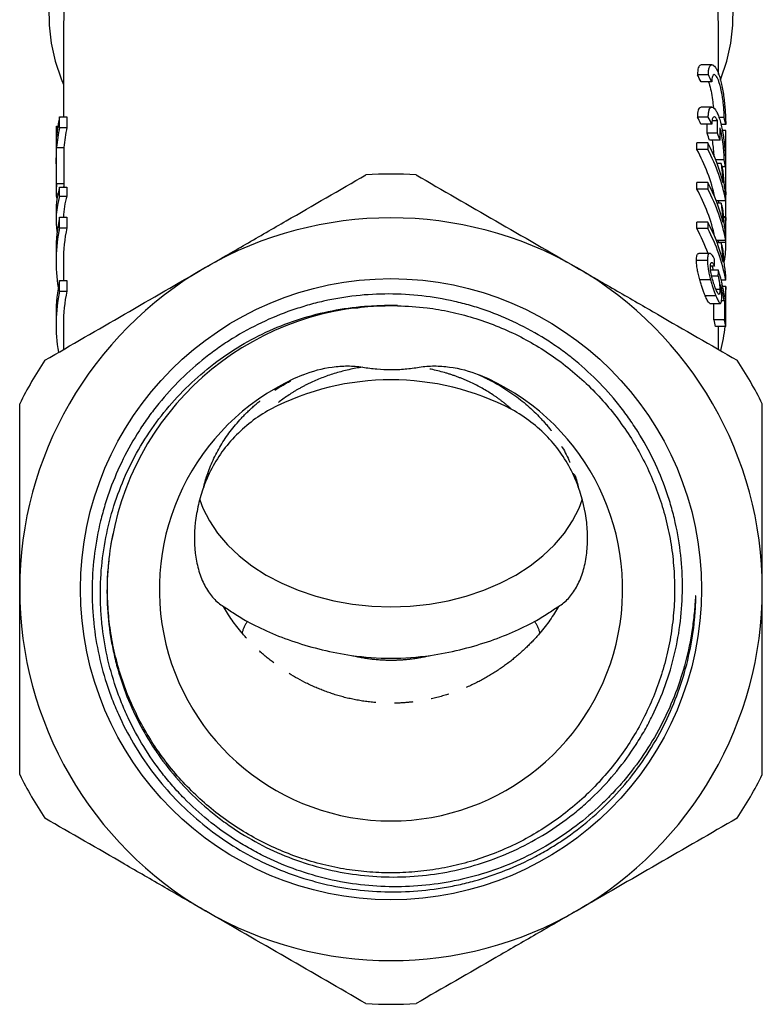
# Model space of a CAD drawing. Extents: x 15 to 411, y 16 to 242.
# Drawn here: x 224 to 275, y 139 to 207 of the extents above; entities that cross this region are included whole.
import ezdxf

# ---------------------------------------------------------------- set-up
doc = ezdxf.new("R2010")
doc.units = 0
doc.linetypes.add('PHANTOM', pattern=[12.7, 6.35, -1.27, 1.27, -1.27, 1.27, -1.27])
doc.layers.get('0').update_dxf_attribs({"linetype": 'CONTINUOUS'})

msp = doc.modelspace()

# ---------------------------------------------------------------- linework, layer by layer
at = {"color": 7, "linetype": 'CONTINUOUS'}
for p, q in [((227.125, 206.394), (227.125, 200.08)), ((272.125, 202.992), (272.125, 206.394)), ((271.669, 203.656), (270.926, 203.656)), ((271.42, 202.959), (270.674, 202.959)), ((271.656, 202.477), (270.918, 202.477)), ((271.664, 200.753), (270.921, 200.753)), ((226.862, 199.355), (226.862, 200.08)), ((226.862, 200.08), (227.362, 200.08)), ((227.362, 200.08), (227.362, 199.355)), ((271.415, 200.056), (270.668, 200.056)), ((271.652, 199.573), (270.913, 199.573)), ((272.056, 199.795), (271.672, 199.795)), ((272.507, 200.036), (272.143, 200.036)), ((272.61, 199.553), (272.282, 199.553)), ((226.663, 198.702), (226.663, 199.428)), ((226.663, 199.428), (226.747, 199.428)), ((226.862, 199.355), (227.362, 199.355)), ((272.055, 198.949), (271.33, 198.949)), ((272.616, 199.14), (272.38, 199.14)), ((272.625, 195.123), (272.625, 199.033)), ((226.627, 198.702), (226.627, 197.977)), ((270.63, 197.841), (270.63, 198.294)), ((271.378, 198.294), (270.63, 198.294)), ((271.378, 198.294), (271.378, 197.841)), ((272.224, 198.467), (271.505, 198.467)), ((226.627, 197.977), (226.625, 197.777)), ((226.625, 197.777), (226.625, 197.052)), ((226.663, 195.511), (226.663, 197.977)), ((226.663, 197.977), (227.163, 197.977)), ((227.163, 197.977), (227.163, 195.511)), ((271.378, 197.841), (270.63, 197.841)), ((226.627, 197.252), (226.627, 195.681)), ((272.504, 197.133), (271.919, 197.133)), ((272.301, 196.876), (272.02, 196.876)), ((272.608, 196.65), (272.367, 196.65)), ((226.625, 195.635), (226.625, 194.74)), ((226.663, 195.511), (227.163, 195.511)), ((270.63, 195.121), (270.63, 195.574)), ((271.378, 195.574), (270.63, 195.574)), ((271.378, 195.574), (271.378, 195.121)), ((226.627, 194.786), (226.749, 194.786)), ((226.862, 194.641), (226.862, 195.24)), ((226.862, 195.24), (227.362, 195.24)), ((227.362, 195.24), (227.362, 194.641)), ((271.378, 195.121), (270.63, 195.121)), ((272.625, 193.337), (272.625, 194.722)), ((226.862, 194.641), (227.362, 194.641)), ((272.622, 194.305), (271.962, 194.305)), ((272.301, 194.156), (272.02, 194.156)), ((272.622, 194.305), (272.622, 194.597)), ((226.625, 193.587), (226.625, 192.987)), ((226.862, 192.465), (226.862, 193.191)), ((226.862, 193.191), (227.362, 193.191)), ((227.362, 193.191), (227.362, 192.465)), ((270.63, 192.401), (270.63, 192.855)), ((271.378, 192.855), (270.63, 192.855)), ((271.378, 192.855), (271.378, 192.401)), ((272.618, 193.158), (272.476, 193.158)), ((272.624, 193.134), (272.625, 193.219)), ((272.625, 191.569), (272.625, 192.955)), ((226.862, 192.465), (227.362, 192.465)), ((271.378, 192.401), (270.63, 192.401)), ((272.622, 191.585), (271.962, 191.585)), ((272.301, 191.437), (272.02, 191.437)), ((272.125, 191.437), (272.125, 191.563)), ((272.622, 191.585), (272.622, 191.877)), ((226.625, 190.887), (226.625, 190.162)), ((271.51, 190.705), (270.768, 190.705)), ((227.125, 190.162), (227.125, 188.839)), ((271.354, 190.215), (270.605, 190.215)), ((271.85, 189.818), (271.568, 189.818)), ((272.116, 189.546), (271.58, 189.546)), ((226.862, 188.114), (226.862, 188.839)), ((226.862, 188.839), (227.362, 188.839)), ((227.362, 188.839), (227.362, 188.114)), ((271.572, 188.888), (270.831, 188.888)), ((272.099, 189.138), (271.653, 189.138)), ((272.622, 188.866), (272.304, 188.866)), ((272.622, 188.866), (272.622, 189.158)), ((226.862, 188.114), (227.362, 188.114)), ((272.21, 188.216), (271.952, 188.216)), ((272.618, 188.423), (272.41, 188.423)), ((272.625, 186.834), (272.625, 188.22)), ((271.939, 187.789), (271.211, 187.789)), ((271.526, 187.265), (272.245, 187.265)), ((271.807, 186.146), (271.807, 187.265)), ((272.517, 187.453), (272.321, 187.453)), ((272.517, 187.453), (272.517, 186.146)), ((272.613, 185.693), (272.613, 187.37)), ((249.692, 187.118), (250.467, 187.085)), ((226.625, 186.536), (226.625, 185.81)), ((272.517, 186.146), (271.807, 186.146)), ((227.125, 185.81), (227.125, 184.099)), ((272.613, 185.693), (271.906, 185.693)), ((272.125, 184.099), (272.125, 185.693)), ((230.415, 170.765), (230.542, 171.458))]:
    msp.add_line(p, q, dxfattribs=at)
at = {"color": 8, "linetype": 'PHANTOM'}
for p, q in [((272.625, 195.318), (272.537, 195.318)), ((272.625, 193.219), (272.47, 193.219)), ((272.625, 191.451), (272.125, 191.451)), ((272.625, 186.716), (272.613, 186.716))]:
    msp.add_line(p, q, dxfattribs=at)
at = {"color": 7, "linetype": 'CONTINUOUS', "flags": 128}
for points in [[(226.137, 207.621), (226.148, 206.374), (226.291, 205.13), (226.566, 203.898), (226.971, 202.684), (227.125, 202.306)], [(227.186, 207.564), (227.125, 206.394)], [(272.125, 206.394), (272.064, 207.564)], [(272.253, 202.618), (272.279, 202.684), (272.684, 203.898), (272.959, 205.13), (273.103, 206.374), (273.114, 207.621)], [(226.627, 196.851), (226.625, 196.997), (226.627, 197.252)], [(271.762, 189.546), (271.703, 189.768), (271.689, 189.818)], [(272.613, 186.299), (272.613, 186.302), (272.625, 186.716)], [(236.491, 173.78), (236.706, 173.218), (237.153, 172.336), (237.719, 171.489), (238.4, 170.685), (239.189, 169.933), (240.079, 169.239), (241.061, 168.61), (242.125, 168.052), (243.261, 167.57), (244.459, 167.169), (245.706, 166.854), (246.991, 166.626), (248.302, 166.489), (249.625, 166.443)], [(249.625, 166.443), (250.948, 166.489), (252.259, 166.626), (253.544, 166.854), (254.791, 167.169), (255.989, 167.57), (257.125, 168.052), (258.189, 168.61), (259.171, 169.239), (260.061, 169.933), (260.85, 170.685), (261.531, 171.489), (262.097, 172.336), (262.544, 173.218), (262.761, 173.787)]]:
    msp.add_lwpolyline(points, dxfattribs=at)
at = {"color": 7, "linetype": 'CONTINUOUS'}
msp.add_circle((249.625, 167.645), 21.323, dxfattribs=at)
for centre, radius, start, end in [((238.054, 197.761), 11.43, 168.29187, 175.27506), ((237.899, 198.501), 11.274, 175.2874, 178.97838), ((238.055, 197.036), 11.43, 168.2919, 175.27505), ((238.555, 197.036), 11.43, 168.29203, 175.27508), ((260.004, 192.295), 12.86, 14.6128, 27.809), ((259.77, 191.889), 12.384, 12.33383, 28.72667), ((260.187, 191.918), 12.662, 10.86624, 27.88739), ((260.542, 193.278), 12.297, 14.98748, 17.01305), ((249.625, 167.645), 28.5, 86.52535, 93.47465), ((237.899, 194.585), 11.274, 175.28739, 178.97839), ((238.408, 194.584), 11.283, 175.28808, 176.66677), ((260.004, 189.575), 12.86, 14.6128, 27.809), ((259.77, 189.169), 12.384, 12.33385, 28.72667), ((260.187, 189.198), 12.662, 10.86621, 27.88741), ((260.541, 190.558), 12.298, 14.98757, 17.01296), ((237.97, 190.883), 11.345, 168.26597, 179.98163), ((249.625, 167.645), 25.5, 60, 120), ((260.004, 186.855), 12.86, 14.61277, 27.80903), ((237.934, 190.163), 11.309, 168.25141, 189.22993), ((238.469, 190.158), 11.344, 168.26568, 179.98193), ((259.331, 186.25), 12.865, 20.26247, 28.56437), ((260.187, 186.479), 12.662, 10.86622, 27.8874), ((260.543, 187.839), 12.295, 14.98735, 17.01317), ((261.325, 191.554), 11.3, 352.94754, 359.47924), ((249.625, 167.645), 25.5, 120, 180), ((249.625, 167.645), 25.5, 0, 60), ((237.97, 186.532), 11.345, 168.26597, 179.98163), ((237.935, 185.811), 11.31, 168.2522, 189.65601), ((238.469, 185.807), 11.344, 168.26568, 179.98193), ((249.625, 167.645), 19.475, 88.70224, 169.63406), ((260.48, 183.423), 11.65, 11.23345, 13.5159), ((260.843, 183.427), 11.986, 10.8963, 13.11162), ((261.116, 186.845), 11.511, 345.8656, 354.25639), ((249.625, 167.645), 28.5, 146.52535, 153.47465), ((249.625, 167.645), 28.5, 26.52535, 33.47465), ((249.625, 167.645), 15.909, 112.32006, 67.67994), ((249.625, 164.118), 17.904, 62.37894, 117.62106), ((249.625, 167.645), 25.5, 180, 240), ((249.625, 167.645), 25.5, 300, 0), ((249.625, 181.886), 18.979, 261.79573, 278.20427), ((249.625, 167.645), 28.5, 206.52535, 213.47465), ((249.625, 167.645), 28.5, 326.52535, 333.47465), ((249.625, 167.645), 25.5, 240, 300), ((249.625, 167.645), 28.5, 266.52535, 273.47465)]:
    msp.add_arc(centre, radius, start, end, dxfattribs=at)
at = {"color": 8, "linetype": 'PHANTOM'}
for centre, radius, start, end in [((237.847, 174.591), 1.226, 124.73624, 134.32009), ((261.403, 174.591), 1.226, 45.67991, 55.26376), ((241.662, 164.094), 2.33, 144.74625, 166.52868), ((257.588, 164.094), 2.33, 13.47132, 35.25375)]:
    msp.add_arc(centre, radius, start, end, dxfattribs=at)
at = {"color": 7, "linetype": 'CONTINUOUS'}
for centre, major_axis, ratio, start_param, end_param in [((249.625, 197.317), (22.5, 0), 0.709575, 0.329045, 0.361162), ((249.625, 197.317), (23.2, 0), 0.709575, 0.31876, 0.349789), ((249.625, 194.404), (22.5, 0), 0.709575, 0.32972, 0.361842), ((249.625, 1395.32), (0, 4541.923), 0.004954, 4.445837, 4.44598), ((249.625, 194.404), (23.2, 0), 0.709575, 0.319413, 0.350446), ((249.625, 1395.32), (0, 4683.227), 0.004954, 4.454067, 4.454254), ((249.625, 197.317), (23.2, 0), 0.709575, 0.136225, 0.165874), ((249.625, 194.744), (22.5, 0), 0.709575, 0.235351, 0.266552), ((249.625, 194.744), (23.2, 0), 0.709575, 0.228122, 0.258322), ((249.625, 1257.571), (0, 4683.227), 0.004954, 4.484267, 4.484454), ((249.625, 194.404), (23.2, 0), 0.709575, 0.136854, 0.166502), ((249.125, 195.635), (22.5, 0), 0.162029, 3.129002, 3.141593), ((249.125, 194.74), (22.5, 0), 0.162045, 3.129002, 3.218217), ((249.125, 193.587), (22.5, 0), 0.507666, 2.996298, 3.141593), ((249.125, 192.987), (22.5, 0), 0.507666, 2.996298, 3.218507), ((249.625, 192.987), (22.5, 0), 0.507666, 2.996298, 3.123792), ((249.625, 138.06), (0, 180.454), 0.128565, 5.003293, 5.006178), ((249.625, 225.773), (0, 147.644), 0.157135, 4.461634, 4.464485), ((249.625, 184.715), (23.2, 0), 0.848528, 0.135263, 0.247904), ((249.625, 184.264), (23.2, 0), 0.846013, 0.163205, 0.220076)]:
    msp.add_ellipse(centre, major_axis=major_axis, ratio=ratio, start_param=start_param, end_param=end_param, dxfattribs=at)
for points, knots in [([(270.926, 203.655), (270.864, 203.627), (270.742, 203.573), (270.679, 203.245), (270.674, 203.009), (270.674, 202.959)], [0, 0, 0, 0, 0.451677, 0.883949, 1, 1, 1, 1]), ([(271.42, 202.959), (271.42, 203.073), (271.426, 203.173), (271.45, 203.347), (271.467, 203.422), (271.511, 203.54), (271.537, 203.585), (271.598, 203.643), (271.632, 203.657), (271.741, 203.654), (271.823, 203.59), (271.947, 203.413), (271.989, 203.34), (272.07, 203.169), (272.11, 203.072), (272.186, 202.855), (272.223, 202.733), (272.292, 202.476), (272.324, 202.34), (272.383, 202.051), (272.411, 201.899), (272.46, 201.592), (272.481, 201.435), (272.52, 201.116), (272.536, 200.958), (272.564, 200.647), (272.575, 200.492), (272.593, 200.197), (272.599, 200.057), (272.608, 199.792), (272.61, 199.667), (272.61, 199.553)], [0, 0, 0, 0, 0.0625, 0.0625, 0.125, 0.125, 0.1875, 0.1875, 0.25, 0.25, 0.375, 0.375, 0.4375, 0.4375, 0.5, 0.5, 0.5625, 0.5625, 0.625, 0.625, 0.6875, 0.6875, 0.75, 0.75, 0.8125, 0.8125, 0.875, 0.875, 0.9375, 0.9375, 1, 1, 1, 1]), ([(272.507, 200.036), (272.507, 200.117), (272.505, 200.205), (272.497, 200.394), (272.492, 200.496), (272.476, 200.708), (272.467, 200.816), (272.444, 201.04), (272.43, 201.154), (272.384, 201.493), (272.346, 201.719), (272.279, 202.028), (272.254, 202.127), (272.204, 202.312), (272.177, 202.398), (272.123, 202.554), (272.094, 202.625), (272.037, 202.748), (272.009, 202.8), (271.952, 202.886), (271.924, 202.919), (271.87, 202.963), (271.844, 202.975), (271.771, 202.978), (271.73, 202.936), (271.687, 202.808), (271.676, 202.756), (271.661, 202.631), (271.656, 202.558), (271.656, 202.477)], [0, 0, 0, 0, 0.0625, 0.0625, 0.125, 0.125, 0.1875, 0.1875, 0.25, 0.25, 0.375, 0.375, 0.4375, 0.4375, 0.5, 0.5, 0.5625, 0.5625, 0.625, 0.625, 0.6875, 0.6875, 0.75, 0.75, 0.875, 0.875, 0.9375, 0.9375, 1, 1, 1, 1]), ([(271.421, 202.477), (271.437, 202.439), (271.505, 202.279), (271.607, 201.85), (271.709, 201.27), (271.746, 200.893), (271.764, 200.713)], [0, 0, 0, 0, 0.095911, 0.410342, 0.717711, 1, 1, 1, 1]), ([(270.921, 200.752), (270.859, 200.724), (270.737, 200.67), (270.673, 200.341), (270.669, 200.106), (270.668, 200.056)], [0, 0, 0, 0, 0.451776, 0.884049, 1, 1, 1, 1]), ([(271.415, 200.056), (271.415, 200.17), (271.421, 200.27), (271.444, 200.444), (271.462, 200.519), (271.506, 200.637), (271.532, 200.682), (271.593, 200.74), (271.627, 200.754), (271.736, 200.75), (271.819, 200.687), (271.943, 200.51), (271.985, 200.437), (272.066, 200.266), (272.106, 200.169), (272.182, 199.952), (272.22, 199.83), (272.289, 199.573), (272.321, 199.437), (272.381, 199.148), (272.408, 198.996), (272.457, 198.689), (272.479, 198.532), (272.517, 198.213), (272.534, 198.055), (272.561, 197.744), (272.573, 197.589), (272.591, 197.294), (272.597, 197.154), (272.606, 196.889), (272.608, 196.764), (272.608, 196.65)], [0, 0, 0, 0, 0.0625, 0.0625, 0.125, 0.125, 0.1875, 0.1875, 0.25, 0.25, 0.375, 0.375, 0.4375, 0.4375, 0.5, 0.5, 0.5625, 0.5625, 0.625, 0.625, 0.6875, 0.6875, 0.75, 0.75, 0.8125, 0.8125, 0.875, 0.875, 0.9375, 0.9375, 1, 1, 1, 1]), ([(272.056, 199.795), (272.006, 199.901), (271.957, 199.977), (271.861, 200.069), (271.817, 200.084), (271.739, 200.047), (271.708, 199.995), (271.664, 199.828), (271.652, 199.715), (271.652, 199.573)], [0, 0, 0, 0, 0.25, 0.25, 0.5, 0.5, 0.75, 0.75, 1, 1, 1, 1]), ([(272.504, 197.133), (272.504, 197.275), (272.499, 197.439), (272.475, 197.803), (272.458, 197.997), (272.386, 198.594), (272.315, 198.993), (272.225, 199.32)], [0, 0, 0, 0, 0.25, 0.25, 0.5, 0.5, 1, 1, 1, 1]), ([(272.625, 195.318), (272.623, 195.584), (272.62, 196.124), (272.612, 196.866), (272.608, 197.539), (272.609, 198.109), (272.616, 198.572), (272.623, 198.902), (272.628, 199.106), (272.62, 199.125), (272.616, 199.134)], [0, 0, 0, 0, 0.124712, 0.253041, 0.377753, 0.506085, 0.630737, 0.759001, 0.883722, 1, 1, 1, 1]), ([(271.681, 198.467), (271.704, 198.31), (271.754, 197.963), (271.784, 197.562), (271.788, 197.367), (271.789, 197.321)], [0, 0, 0, 0, 0.3834291, 0.8543264, 1, 1, 1, 1]), ([(272.301, 196.876), (272.31, 196.77), (272.32, 196.662), (272.343, 196.442), (272.355, 196.331), (272.379, 196.108), (272.392, 195.995), (272.412, 195.824), (272.419, 195.768), (272.433, 195.653), (272.44, 195.596), (272.448, 195.539)], [0, 0, 0, 0, 0.25, 0.25, 0.5, 0.5, 0.75, 0.75, 0.875, 0.875, 1, 1, 1, 1]), ([(236.875, 189.729), (237.801, 190.263), (238.732, 190.801), (240.591, 191.874), (241.516, 192.408), (244.274, 194), (246.093, 195.05), (247.898, 196.093)], [0, 0, 0, 0, 0.25, 0.25, 0.5, 0.5, 1, 1, 1, 1]), ([(251.352, 196.093), (253.166, 195.045), (254.989, 193.993), (258.662, 191.872), (260.511, 190.805), (262.375, 189.729)], [0, 0, 0, 0, 0.5, 0.5, 1, 1, 1, 1]), ([(272.622, 194.597), (272.612, 194.673), (272.603, 194.749), (272.584, 194.903), (272.575, 194.98), (272.548, 195.214), (272.53, 195.372), (272.496, 195.688), (272.479, 195.845), (272.448, 196.155), (272.434, 196.307), (272.42, 196.458)], [0, 0, 0, 0, 0.125, 0.125, 0.25, 0.25, 0.5, 0.5, 0.75, 0.75, 1, 1, 1, 1]), ([(272.609, 194.706), (272.609, 194.707), (272.609, 194.792), (272.612, 194.883), (272.618, 194.945), (272.624, 194.893), (272.625, 194.777), (272.625, 194.722)], [0, 0, 0, 0, 0.00331, 0.259601, 0.515962, 0.772486, 1, 1, 1, 1]), ([(272.624, 194.83), (272.624, 194.845), (272.626, 194.964), (272.625, 195.138), (272.625, 195.283), (272.625, 195.318)], [0, 0, 0, 0, 0.100811, 0.780879, 1, 1, 1, 1]), ([(272.112, 194.305), (272.112, 194.288), (272.112, 194.243), (272.113, 194.189), (272.114, 194.156)], [0, 0, 0, 0, 0.381477, 1, 1, 1, 1]), ([(272.301, 194.156), (272.31, 194.05), (272.32, 193.943), (272.343, 193.723), (272.355, 193.611), (272.379, 193.388), (272.392, 193.275), (272.412, 193.105), (272.419, 193.048), (272.433, 192.934), (272.44, 192.877), (272.448, 192.819)], [0, 0, 0, 0, 0.25, 0.25, 0.5, 0.5, 0.75, 0.75, 0.875, 0.875, 1, 1, 1, 1]), ([(272.625, 193.219), (272.625, 193.306), (272.625, 193.481), (272.62, 193.813), (272.614, 194.119), (272.612, 194.287), (272.611, 194.354)], [0, 0, 0, 0, 0.273199, 0.546392, 0.819726, 1, 1, 1, 1]), ([(272.622, 191.877), (272.612, 191.953), (272.603, 192.029), (272.584, 192.183), (272.575, 192.261), (272.548, 192.494), (272.53, 192.652), (272.496, 192.968), (272.479, 193.125), (272.448, 193.436), (272.434, 193.587), (272.42, 193.739)], [0, 0, 0, 0, 0.125, 0.125, 0.25, 0.25, 0.5, 0.5, 0.75, 0.75, 1, 1, 1, 1]), ([(272.625, 191.451), (272.625, 191.538), (272.625, 191.713), (272.62, 192.046), (272.614, 192.386), (272.609, 192.702), (272.608, 192.957), (272.612, 193.122), (272.618, 193.176), (272.624, 193.126), (272.625, 193.009), (272.625, 192.955)], [0, 0, 0, 0, 0.112474, 0.224945, 0.337473, 0.450058, 0.562594, 0.675069, 0.787576, 0.900154, 1, 1, 1, 1]), ([(272.301, 191.437), (272.31, 191.33), (272.32, 191.223), (272.343, 191.003), (272.355, 190.892), (272.379, 190.668), (272.392, 190.555), (272.412, 190.385), (272.419, 190.328), (272.433, 190.214), (272.44, 190.157), (272.448, 190.1)], [0, 0, 0, 0, 0.25, 0.25, 0.5, 0.5, 0.75, 0.75, 0.875, 0.875, 1, 1, 1, 1]), ([(270.605, 190.215), (270.611, 190.339), (270.622, 190.565), (270.693, 190.706), (270.751, 190.692), (270.768, 190.688)], [0, 0, 0, 0, 0.464346, 0.841803, 1, 1, 1, 1]), ([(271.831, 190.316), (271.802, 190.376), (271.773, 190.433), (271.715, 190.53), (271.686, 190.573), (271.629, 190.642), (271.601, 190.668), (271.547, 190.701), (271.522, 190.708), (271.451, 190.699), (271.413, 190.652), (271.377, 190.523), (271.368, 190.471), (271.357, 190.353), (271.355, 190.285), (271.354, 190.215)], [0, 0, 0, 0, 0.125, 0.125, 0.25, 0.25, 0.375, 0.375, 0.5, 0.5, 0.75, 0.75, 0.875, 0.875, 1, 1, 1, 1]), ([(272.622, 189.158), (272.612, 189.234), (272.603, 189.31), (272.584, 189.463), (272.575, 189.541), (272.548, 189.775), (272.53, 189.932), (272.496, 190.248), (272.479, 190.405), (272.448, 190.716), (272.434, 190.868), (272.42, 191.019)], [0, 0, 0, 0, 0.125, 0.125, 0.25, 0.25, 0.5, 0.5, 0.75, 0.75, 1, 1, 1, 1]), ([(270.831, 188.888), (270.814, 188.948), (270.797, 189.007), (270.766, 189.127), (270.751, 189.186), (270.709, 189.365), (270.683, 189.486), (270.644, 189.715), (270.629, 189.824), (270.614, 189.98), (270.611, 190.03), (270.607, 190.125), (270.606, 190.17), (270.605, 190.215)], [0, 0, 0, 0, 0.125, 0.125, 0.25, 0.25, 0.5, 0.5, 0.75, 0.75, 0.875, 0.875, 1, 1, 1, 1]), ([(271.354, 190.215), (271.355, 190.17), (271.355, 190.125), (271.359, 190.031), (271.363, 189.981), (271.377, 189.828), (271.391, 189.716), (271.43, 189.487), (271.453, 189.37), (271.494, 189.188), (271.509, 189.128), (271.54, 189.008), (271.556, 188.948), (271.572, 188.888)], [0, 0, 0, 0, 0.125, 0.125, 0.25, 0.25, 0.5, 0.5, 0.75, 0.75, 0.875, 0.875, 1, 1, 1, 1]), ([(271.562, 189.804), (271.562, 189.846), (271.563, 189.887), (271.57, 189.958), (271.575, 189.989), (271.597, 190.064), (271.621, 190.086), (271.664, 190.076), (271.68, 190.068), (271.713, 190.038), (271.729, 190.019), (271.763, 189.972), (271.781, 189.945), (271.816, 189.885), (271.833, 189.851), (271.85, 189.818)], [0, 0, 0, 0, 0.125, 0.125, 0.25, 0.25, 0.5, 0.5, 0.625, 0.625, 0.75, 0.75, 0.875, 0.875, 1, 1, 1, 1]), ([(225.852, 183.365), (227.666, 184.412), (229.489, 185.464), (233.162, 187.585), (235.011, 188.652), (236.875, 189.729)], [0, 0, 0, 0, 0.5, 0.5, 1, 1, 1, 1]), ([(262.375, 189.729), (263.301, 189.194), (264.232, 188.656), (266.091, 187.583), (267.016, 187.049), (269.774, 185.457), (271.593, 184.407), (273.398, 183.365)], [0, 0, 0, 0, 0.25, 0.25, 0.5, 0.5, 1, 1, 1, 1]), ([(271.928, 188.269), (271.908, 188.321), (271.887, 188.373), (271.845, 188.485), (271.824, 188.543), (271.761, 188.728), (271.719, 188.864), (271.663, 189.08), (271.645, 189.151), (271.615, 189.295), (271.601, 189.368), (271.581, 189.505), (271.573, 189.571), (271.564, 189.695), (271.562, 189.75), (271.562, 189.804)], [0, 0, 0, 0, 0.125, 0.125, 0.25, 0.25, 0.5, 0.5, 0.625, 0.625, 0.75, 0.75, 0.875, 0.875, 1, 1, 1, 1]), ([(271.211, 187.789), (271.18, 187.865), (271.148, 187.942), (271.084, 188.111), (271.051, 188.199), (270.986, 188.385), (270.954, 188.482), (270.907, 188.631), (270.891, 188.682), (270.86, 188.784), (270.846, 188.836), (270.831, 188.888)], [0, 0, 0, 0, 0.25, 0.25, 0.5, 0.5, 0.75, 0.75, 0.875, 0.875, 1, 1, 1, 1]), ([(271.572, 188.888), (271.586, 188.836), (271.601, 188.784), (271.63, 188.682), (271.645, 188.632), (271.691, 188.483), (271.722, 188.386), (271.785, 188.2), (271.816, 188.111), (271.879, 187.943), (271.909, 187.865), (271.939, 187.789)], [0, 0, 0, 0, 0.125, 0.125, 0.25, 0.25, 0.5, 0.5, 0.75, 0.75, 1, 1, 1, 1]), ([(272.099, 189.138), (272.108, 189.097), (272.117, 189.056), (272.133, 188.973), (272.14, 188.932), (272.161, 188.808), (272.174, 188.723), (272.193, 188.561), (272.2, 188.484), (272.208, 188.341), (272.209, 188.278), (272.21, 188.216)], [0, 0, 0, 0, 0.125, 0.125, 0.25, 0.25, 0.5, 0.5, 0.75, 0.75, 1, 1, 1, 1]), ([(272.21, 188.216), (272.209, 188.167), (272.209, 188.118), (272.204, 188.034), (272.2, 187.998), (272.183, 187.906), (272.163, 187.878), (272.109, 187.904), (272.077, 187.948), (272.024, 188.051), (272.005, 188.09), (271.967, 188.175), (271.948, 188.222), (271.928, 188.269)], [0, 0, 0, 0, 0.125, 0.125, 0.25, 0.25, 0.5, 0.5, 0.75, 0.75, 0.875, 0.875, 1, 1, 1, 1]), ([(272.338, 187.682), (272.337, 187.712), (272.337, 187.741), (272.336, 187.804), (272.334, 187.837), (272.329, 187.938), (272.325, 188.009), (272.312, 188.156), (272.305, 188.232), (272.287, 188.389), (272.276, 188.469), (272.265, 188.549)], [0, 0, 0, 0, 0.125, 0.125, 0.25, 0.25, 0.5, 0.5, 0.75, 0.75, 1, 1, 1, 1]), ([(272.625, 186.716), (272.625, 186.804), (272.625, 186.978), (272.62, 187.311), (272.614, 187.652), (272.609, 187.968), (272.608, 188.222), (272.612, 188.387), (272.618, 188.441), (272.624, 188.391), (272.625, 188.275), (272.625, 188.22)], [0, 0, 0, 0, 0.112473, 0.224944, 0.337473, 0.450058, 0.562593, 0.675069, 0.787575, 0.900153, 1, 1, 1, 1]), ([(230.468, 171.149), (230.325, 170.401), (230.225, 169.645), (230.116, 168.129), (230.105, 167.374), (230.171, 165.873), (230.248, 165.126), (230.427, 164.01), (230.498, 163.64), (230.661, 162.9), (230.754, 162.53), (231.271, 160.704), (231.846, 159.316), (232.76, 157.668), (232.953, 157.343), (233.359, 156.702), (233.572, 156.386), (234.235, 155.462), (234.709, 154.877), (235.719, 153.766), (236.256, 153.239), (237.108, 152.495), (237.4, 152.255), (238.001, 151.789), (238.308, 151.564), (239.868, 150.492), (241.195, 149.789), (243.305, 148.964), (244.032, 148.727), (245.494, 148.341), (246.969, 148.043), (248.467, 147.914), (249.978, 147.871), (250.743, 147.893), (253, 148.089), (254.472, 148.388), (256.63, 149.09), (257.343, 149.368), (258.715, 149.996), (259.38, 150.348), (260.665, 151.124), (261.286, 151.549), (262.185, 152.242), (262.48, 152.484), (263.054, 152.981), (263.333, 153.237), (264.685, 154.552), (265.637, 155.714), (266.663, 157.305), (266.861, 157.631), (267.235, 158.292), (267.412, 158.626), (267.913, 159.64), (268.206, 160.332), (268.715, 161.745), (268.929, 162.467), (269.278, 163.941), (269.411, 164.693), (269.591, 166.202), (269.637, 166.965), (269.644, 168.479), (269.605, 169.232), (269.441, 170.729), (269.317, 171.474), (269.067, 172.585), (268.972, 172.955), (268.764, 173.683), (268.649, 174.043), (268.03, 175.821), (267.381, 177.176), (266.373, 178.784), (266.161, 179.101), (265.724, 179.719), (265.497, 180.021), (264.793, 180.904), (264.293, 181.464), (263.231, 182.527), (262.67, 183.03), (261.779, 183.74), (261.475, 183.97), (260.857, 184.408), (260.543, 184.617), (258.949, 185.619), (257.596, 186.272), (255.805, 186.901), (255.442, 187.017), (254.714, 187.227), (254.348, 187.322), (253.244, 187.575), (252.5, 187.702), (250.998, 187.872), (250.234, 187.916), (248.721, 187.916), (247.97, 187.875), (246.477, 187.709), (245.736, 187.585), (244.633, 187.336), (244.266, 187.243), (243.536, 187.035), (243.172, 186.92), (241.384, 186.3), (240.029, 185.654), (238.427, 184.66), (238.112, 184.451), (237.49, 184.015), (237.184, 183.788), (236.292, 183.085), (235.727, 182.586), (234.658, 181.532), (234.152, 180.976), (233.439, 180.099), (233.209, 179.799), (232.764, 179.185), (232.549, 178.869), (231.525, 177.276), (230.859, 175.93), (230.213, 174.161), (230.093, 173.802), (229.873, 173.077), (229.772, 172.709), (229.503, 171.604), (229.366, 170.863), (229.172, 169.373), (229.117, 168.624), (229.095, 167.495), (229.098, 167.117), (229.126, 166.36), (229.15, 165.98), (229.324, 164.091), (229.626, 162.619), (230.203, 160.828), (230.328, 160.472), (230.599, 159.765), (230.746, 159.414), (231.212, 158.374), (231.558, 157.704), (232.32, 156.409), (232.735, 155.783), (233.635, 154.577), (234.12, 153.995), (235.676, 152.327), (236.817, 151.348), (238.677, 150.072), (239.323, 149.679), (240.665, 148.96), (241.349, 148.641), (243.442, 147.799), (244.889, 147.392), (247.139, 147.018), (247.893, 146.936), (249.395, 146.853), (250.146, 146.853), (251.646, 146.933), (252.396, 147.014), (253.519, 147.198), (253.894, 147.27), (254.633, 147.432), (254.999, 147.524), (256.813, 148.028), (258.208, 148.583), (259.881, 149.471), (260.213, 149.66), (260.862, 150.052), (261.18, 150.256), (262.115, 150.892), (262.712, 151.348), (263.854, 152.322), (264.4, 152.84), (265.438, 153.941), (265.931, 154.524), (266.846, 155.736), (267.272, 156.368), (268.049, 157.672), (268.399, 158.341), (269.023, 159.709), (269.298, 160.408), (269.771, 161.84), (269.97, 162.574), (270.286, 164.061), (270.402, 164.811), (270.511, 165.945), (270.537, 166.325), (270.552, 166.801), (270.554, 166.896), (270.555, 167.039), (270.555, 167.086), (270.554, 167.145), (270.553, 167.157), (270.552, 167.175), (270.552, 167.181), (270.551, 167.19), (270.551, 167.192), (270.549, 167.198), (270.547, 167.196), (270.544, 167.183), (270.543, 167.171), (270.54, 167.148), (270.539, 167.136), (270.53, 167.031), (270.524, 166.937), (270.511, 166.748), (270.504, 166.654), (270.467, 166.183), (270.43, 165.807), (270.336, 165.057), (270.28, 164.683), (270.082, 163.572), (269.912, 162.842), (269.495, 161.405), (269.249, 160.699), (268.676, 159.309), (268.349, 158.623), (267.269, 156.645), (266.414, 155.417), (265.177, 153.998), (264.921, 153.719), (264.395, 153.178), (264.126, 152.916), (263.299, 152.155), (262.724, 151.679), (261.524, 150.792), (260.9, 150.381), (259.601, 149.624), (258.924, 149.278), (256.867, 148.366), (255.446, 147.913), (253.238, 147.468), (252.486, 147.359), (250.99, 147.226), (250.243, 147.201), (248.751, 147.232), (248.006, 147.288), (246.519, 147.484), (245.772, 147.624), (243.582, 148.165), (242.182, 148.68), (240.505, 149.517), (240.174, 149.694), (239.518, 150.067), (239.194, 150.264), (238.246, 150.877), (237.641, 151.317), (236.485, 152.261), (235.934, 152.764), (235.148, 153.567), (234.892, 153.843), (234.396, 154.41), (234.154, 154.702), (232.995, 156.187), (232.214, 157.459), (231.417, 159.153), (231.267, 159.497), (230.984, 160.196), (230.852, 160.551), (230.488, 161.622), (230.287, 162.343), (229.968, 163.801), (229.85, 164.538), (229.734, 165.655), (229.706, 166.029), (229.671, 166.782), (229.664, 167.161), (229.675, 168.294), (229.725, 169.045), (229.911, 170.54), (230.047, 171.288), (230.576, 173.481), (231.087, 174.884), (232.092, 176.897), (232.47, 177.557), (233.291, 178.817), (233.734, 179.419), (234.686, 180.57), (235.193, 181.118), (236.274, 182.158), (236.852, 182.654), (238.644, 184.022), (239.926, 184.787), (241.979, 185.711), (242.69, 185.983), (244.122, 186.438), (245.571, 186.807), (247.052, 187.01), (248.55, 187.128), (249.309, 187.143), (250.066, 187.115)], [0, 0, 0, 0, 0.007812, 0.007812, 0.015625, 0.015625, 0.023437, 0.023437, 0.027344, 0.027344, 0.03125, 0.03125, 0.046875, 0.046875, 0.050781, 0.050781, 0.054687, 0.054687, 0.0625, 0.0625, 0.070312, 0.070312, 0.074219, 0.074219, 0.078125, 0.078125, 0.09375, 0.09375, 0.101562, 0.101562, 0.109375, 0.117187, 0.117187, 0.125, 0.125, 0.140625, 0.140625, 0.148437, 0.148437, 0.15625, 0.15625, 0.164062, 0.164062, 0.167969, 0.167969, 0.171875, 0.171875, 0.1875, 0.1875, 0.191406, 0.191406, 0.195312, 0.195312, 0.203125, 0.203125, 0.210937, 0.210937, 0.21875, 0.21875, 0.226562, 0.226562, 0.234375, 0.234375, 0.242187, 0.242187, 0.246094, 0.246094, 0.25, 0.25, 0.265625, 0.265625, 0.269531, 0.269531, 0.273437, 0.273437, 0.28125, 0.28125, 0.289062, 0.289062, 0.292969, 0.292969, 0.296875, 0.296875, 0.3125, 0.3125, 0.316406, 0.316406, 0.320312, 0.320312, 0.328125, 0.328125, 0.335937, 0.335937, 0.34375, 0.34375, 0.351562, 0.351562, 0.355469, 0.355469, 0.359375, 0.359375, 0.375, 0.375, 0.378906, 0.378906, 0.382812, 0.382812, 0.390625, 0.390625, 0.398437, 0.398437, 0.402344, 0.402344, 0.40625, 0.40625, 0.421875, 0.421875, 0.425781, 0.425781, 0.429687, 0.429687, 0.4375, 0.4375, 0.445312, 0.445312, 0.449219, 0.449219, 0.453125, 0.453125, 0.46875, 0.46875, 0.472656, 0.472656, 0.476562, 0.476562, 0.484375, 0.484375, 0.492187, 0.492187, 0.5, 0.5, 0.515625, 0.515625, 0.523437, 0.523437, 0.53125, 0.53125, 0.546875, 0.546875, 0.554687, 0.554687, 0.5625, 0.5625, 0.570312, 0.570312, 0.574219, 0.574219, 0.578125, 0.578125, 0.59375, 0.59375, 0.597656, 0.597656, 0.601562, 0.601562, 0.609375, 0.609375, 0.617187, 0.617187, 0.625, 0.625, 0.632812, 0.632812, 0.640625, 0.640625, 0.648437, 0.648437, 0.65625, 0.65625, 0.664062, 0.664062, 0.667969, 0.667969, 0.668945, 0.668945, 0.669434, 0.669434, 0.669556, 0.669556, 0.669617, 0.669617, 0.669647, 0.669647, 0.669678, 0.669678, 0.6698, 0.6698, 0.669922, 0.669922, 0.670898, 0.670898, 0.671875, 0.671875, 0.675781, 0.675781, 0.679687, 0.679687, 0.6875, 0.6875, 0.695312, 0.695312, 0.703125, 0.703125, 0.71875, 0.71875, 0.722656, 0.722656, 0.726562, 0.726562, 0.734375, 0.734375, 0.742187, 0.742187, 0.75, 0.75, 0.765625, 0.765625, 0.773437, 0.773437, 0.78125, 0.78125, 0.789062, 0.789062, 0.796875, 0.796875, 0.8125, 0.8125, 0.816406, 0.816406, 0.820312, 0.820312, 0.828125, 0.828125, 0.835937, 0.835937, 0.839844, 0.839844, 0.84375, 0.84375, 0.859375, 0.859375, 0.863281, 0.863281, 0.867187, 0.867187, 0.875, 0.875, 0.882812, 0.882812, 0.886719, 0.886719, 0.890625, 0.890625, 0.898437, 0.898437, 0.90625, 0.90625, 0.921875, 0.921875, 0.929687, 0.929687, 0.9375, 0.9375, 0.945312, 0.945312, 0.953125, 0.953125, 0.96875, 0.96875, 0.976562, 0.976562, 0.984375, 0.992187, 0.992187, 1, 1, 1, 1]), ([(271.526, 187.278), (271.509, 187.278), (271.462, 187.28), (271.354, 187.459), (271.257, 187.682), (271.211, 187.789)], [0, 0, 0, 0, 0.22701, 0.626153, 1, 1, 1, 1]), ([(271.939, 187.789), (271.968, 187.721), (271.995, 187.653), (272.048, 187.533), (272.074, 187.481), (272.123, 187.388), (272.146, 187.35), (272.189, 187.294), (272.209, 187.278), (272.263, 187.254), (272.292, 187.276), (272.32, 187.382), (272.327, 187.428), (272.336, 187.541), (272.337, 187.61), (272.338, 187.682)], [0, 0, 0, 0, 0.125, 0.125, 0.25, 0.25, 0.375, 0.375, 0.5, 0.5, 0.75, 0.75, 0.875, 0.875, 1, 1, 1, 1]), ([(250.066, 187.115), (250.745, 187.079), (251.963, 187.015), (253.698, 186.71), (255.283, 186.305), (256.843, 185.758), (258.35, 185.082), (259.781, 184.288), (261.141, 183.379), (262.432, 182.347), (263.631, 181.21), (264.718, 179.987), (265.701, 178.679), (266.578, 177.278), (267.332, 175.809), (267.953, 174.295), (268.447, 172.735), (268.811, 171.123), (269.036, 169.486), (269.121, 167.852), (269.071, 166.216), (268.88, 164.575), (268.551, 162.956), (268.09, 161.386), (267.501, 159.859), (266.778, 158.373), (265.931, 156.955), (264.977, 155.626), (263.916, 154.38), (262.742, 153.217), (261.473, 152.159), (260.132, 151.221), (258.718, 150.397), (257.226, 149.689), (255.678, 149.11), (254.102, 148.669), (252.495, 148.359), (250.852, 148.185), (249.2, 148.151), (247.567, 148.257), (245.949, 148.496), (244.341, 148.876), (242.771, 149.391), (241.265, 150.031), (239.817, 150.793), (238.425, 151.684), (237.114, 152.69), (235.905, 153.792), (234.791, 154.991), (233.773, 156.292), (232.869, 157.675), (232.093, 159.115), (231.438, 160.615), (230.908, 162.18), (230.513, 163.784), (230.257, 165.401), (230.139, 167.032), (230.142, 168.534), (230.249, 169.487), (230.294, 169.888)], [0, 0, 0, 0, 0.021778, 0.039082, 0.056386, 0.074193, 0.092, 0.109304, 0.126608, 0.144415, 0.162222, 0.179525, 0.196829, 0.214636, 0.232442, 0.249747, 0.267051, 0.284857, 0.302664, 0.319968, 0.337272, 0.355079, 0.372885, 0.390189, 0.407493, 0.4253, 0.443107, 0.460411, 0.477715, 0.495521, 0.513328, 0.530632, 0.547936, 0.565742, 0.583549, 0.600853, 0.618157, 0.635963, 0.65377, 0.671074, 0.688378, 0.706184, 0.723991, 0.741295, 0.758599, 0.776406, 0.794212, 0.811516, 0.82882, 0.846627, 0.864433, 0.881737, 0.899041, 0.916848, 0.934655, 0.951959, 0.969263, 0.987069, 1, 1, 1, 1]), ([(247.128, 186.941), (247.427, 186.984), (248.25, 187.1), (249.081, 187.111), (249.61, 187.118)], [0, 0, 0, 0, 0.363785, 1, 1, 1, 1]), ([(243.583, 182.362), (244.235, 182.629), (244.906, 182.808), (245.941, 182.947), (246.293, 182.972), (246.99, 182.972), (247.336, 182.951), (247.68, 182.892)], [0, 0, 0, 0, 0.5, 0.5, 0.75, 0.75, 1, 1, 1, 1]), ([(247.68, 182.892), (247.999, 182.837), (248.325, 182.794), (248.974, 182.737), (249.299, 182.723), (249.949, 182.723), (250.275, 182.737), (250.927, 182.795), (251.253, 182.838), (251.57, 182.892)], [0, 0, 0, 0, 0.25, 0.25, 0.5, 0.5, 0.75, 0.75, 1, 1, 1, 1]), ([(251.57, 182.892), (251.914, 182.951), (252.259, 182.972), (252.951, 182.972), (253.298, 182.948), (254.341, 182.809), (255.016, 182.629), (255.667, 182.362)], [0, 0, 0, 0, 0.25, 0.25, 0.5, 0.5, 1, 1, 1, 1]), ([(224.125, 167.645), (224.125, 168.715), (224.125, 169.787), (224.125, 171.935), (224.125, 173.014), (224.125, 176.213), (224.125, 178.307), (224.125, 180.373)], [0, 0, 0, 0, 0.25, 0.25, 0.5, 0.5, 1, 1, 1, 1]), ([(241.325, 179.982), (240.395, 179.469), (239.578, 178.839), (238.518, 177.725), (238.196, 177.328), (237.622, 176.496), (237.368, 176.058), (237.148, 175.599)], [0, 0, 0, 0, 0.5, 0.5, 0.75, 0.75, 1, 1, 1, 1]), ([(262.102, 175.599), (261.661, 176.518), (261.09, 177.347), (260.034, 178.459), (259.649, 178.807), (258.828, 179.439), (258.39, 179.725), (257.926, 179.982)], [0, 0, 0, 0, 0.5, 0.5, 0.75, 0.75, 1, 1, 1, 1]), ([(275.125, 167.645), (275.125, 168.715), (275.125, 169.787), (275.125, 171.935), (275.125, 173.014), (275.125, 176.213), (275.125, 178.307), (275.125, 180.373)], [0, 0, 0, 0, 0.25, 0.25, 0.5, 0.5, 1, 1, 1, 1]), ([(236.762, 174.676), (236.618, 174.273), (236.497, 173.866), (236.305, 173.044), (236.232, 172.628), (236.095, 171.398), (236.105, 170.6), (236.249, 169.656), (236.285, 169.47), (236.37, 169.105), (236.42, 168.925), (236.588, 168.403), (236.726, 168.082), (236.97, 167.645), (237.057, 167.507), (237.243, 167.248), (237.343, 167.126), (237.656, 166.792), (237.88, 166.611), (238.119, 166.467)], [0, 0, 0, 0, 0.125, 0.125, 0.25, 0.25, 0.5, 0.5, 0.5625, 0.5625, 0.625, 0.625, 0.75, 0.75, 0.8125, 0.8125, 0.875, 0.875, 1, 1, 1, 1]), ([(261.131, 166.467), (261.37, 166.611), (261.599, 166.796), (262.011, 167.238), (262.196, 167.495), (262.44, 167.93), (262.515, 168.084), (262.654, 168.406), (262.717, 168.574), (262.885, 169.092), (262.97, 169.457), (263.086, 170.213), (263.118, 170.605), (263.13, 171.41), (263.109, 171.818), (262.971, 173.043), (262.779, 173.862), (262.488, 174.676)], [0, 0, 0, 0, 0.125, 0.125, 0.25, 0.25, 0.3125, 0.3125, 0.375, 0.375, 0.5, 0.5, 0.625, 0.625, 0.75, 0.75, 1, 1, 1, 1]), ([(224.125, 154.917), (224.125, 155.958), (224.125, 157.009), (224.125, 159.126), (224.125, 160.186), (224.125, 163.373), (224.125, 165.504), (224.125, 167.645)], [0, 0, 0, 0, 0.25, 0.25, 0.5, 0.5, 1, 1, 1, 1]), ([(275.125, 154.917), (275.125, 155.958), (275.125, 157.009), (275.125, 159.126), (275.125, 160.186), (275.125, 163.373), (275.125, 165.504), (275.125, 167.645)], [0, 0, 0, 0, 0.25, 0.25, 0.5, 0.5, 1, 1, 1, 1]), ([(238.119, 166.467), (238.233, 166.398), (238.354, 166.316), (238.607, 166.147), (238.739, 166.059), (239.151, 165.793), (239.445, 165.613), (239.76, 165.439)], [0, 0, 0, 0, 0.25, 0.25, 0.5, 0.5, 1, 1, 1, 1]), ([(259.491, 165.439), (259.805, 165.613), (260.1, 165.793), (260.511, 166.059), (260.643, 166.147), (260.896, 166.316), (261.017, 166.398), (261.131, 166.467)], [0, 0, 0, 0, 0.5, 0.5, 0.75, 0.75, 1, 1, 1, 1]), ([(239.76, 165.439), (240.231, 165.177), (240.739, 164.927), (241.823, 164.456), (242.401, 164.234), (243.624, 163.828), (244.255, 163.646), (245.557, 163.333), (246.227, 163.201), (246.917, 163.101)], [0, 0, 0, 0, 0.25, 0.25, 0.5, 0.5, 0.75, 0.75, 1, 1, 1, 1]), ([(252.333, 163.101), (253.023, 163.201), (253.694, 163.333), (254.997, 163.647), (255.632, 163.829), (256.854, 164.236), (257.429, 164.457), (258.512, 164.927), (259.019, 165.177), (259.491, 165.439)], [0, 0, 0, 0, 0.25, 0.25, 0.5, 0.5, 0.75, 0.75, 1, 1, 1, 1]), ([(231.134, 161.543), (231.125, 161.565), (231.116, 161.587), (231.108, 161.611), (231.108, 161.612)], [0, 0, 0, 0, 0.952859, 1, 1, 1, 1]), ([(236.875, 145.561), (235.949, 146.096), (235.018, 146.634), (233.159, 147.707), (232.235, 148.24), (229.477, 149.833), (227.657, 150.883), (225.852, 151.925)], [0, 0, 0, 0, 0.25, 0.25, 0.5, 0.5, 1, 1, 1, 1]), ([(273.398, 151.925), (271.584, 150.878), (269.761, 149.825), (266.088, 147.705), (264.239, 146.637), (262.375, 145.561)], [0, 0, 0, 0, 0.5, 0.5, 1, 1, 1, 1]), ([(247.898, 139.197), (246.084, 140.244), (244.261, 141.297), (240.588, 143.417), (238.739, 144.485), (236.875, 145.561)], [0, 0, 0, 0, 0.5, 0.5, 1, 1, 1, 1]), ([(262.375, 145.561), (261.449, 145.027), (260.518, 144.489), (258.659, 143.416), (257.735, 142.882), (254.977, 141.29), (253.157, 140.239), (251.352, 139.197)], [0, 0, 0, 0, 0.25, 0.25, 0.5, 0.5, 1, 1, 1, 1])]:
    msp.add_open_spline(points, degree=3, knots=knots, dxfattribs=at)
at = {"color": 8, "linetype": 'PHANTOM'}
for points, knots in [([(247.68, 182.892), (247.041, 182.798), (246.426, 182.66), (245.248, 182.308), (244.683, 182.093), (243.871, 181.714), (243.607, 181.578), (243.101, 181.294), (242.858, 181.146), (242.155, 180.68), (241.723, 180.343), (241.325, 179.982)], [0, 0, 0, 0, 0.25, 0.25, 0.5, 0.5, 0.625, 0.625, 0.75, 0.75, 1, 1, 1, 1]), ([(257.926, 179.982), (257.728, 180.161), (257.522, 180.335), (257.088, 180.672), (256.86, 180.835), (256.152, 181.305), (255.648, 181.588), (254.844, 181.963), (254.567, 182.081), (253.997, 182.298), (253.704, 182.397), (252.814, 182.663), (252.202, 182.799), (251.57, 182.892)], [0, 0, 0, 0, 0.125, 0.125, 0.25, 0.25, 0.5, 0.5, 0.625, 0.625, 0.75, 0.75, 1, 1, 1, 1]), ([(236.99, 175.468), (237.224, 176.164), (237.542, 176.856), (238.33, 178.169), (238.799, 178.796), (239.63, 179.688), (239.93, 179.979), (240.564, 180.531), (240.898, 180.794), (241.602, 181.292), (241.972, 181.527), (242.75, 181.968), (243.161, 182.175), (243.583, 182.362)], [0, 0, 0, 0, 0.25, 0.25, 0.5, 0.5, 0.625, 0.625, 0.75, 0.75, 0.875, 0.875, 1, 1, 1, 1]), ([(255.667, 182.362), (256.088, 182.176), (256.492, 181.973), (257.269, 181.533), (257.643, 181.295), (258.709, 180.542), (259.337, 179.991), (260.168, 179.1), (260.428, 178.79), (260.904, 178.159), (261.12, 177.836), (261.71, 176.852), (262.023, 176.171), (262.26, 175.468)], [0, 0, 0, 0, 0.125, 0.125, 0.25, 0.25, 0.5, 0.5, 0.625, 0.625, 0.75, 0.75, 1, 1, 1, 1]), ([(259.854, 164.637), (259.572, 164.306), (259.268, 163.983), (258.62, 163.358), (258.277, 163.057), (257.549, 162.481), (257.165, 162.206), (256.365, 161.694), (255.948, 161.455), (255.075, 161.017), (254.618, 160.816), (253.67, 160.463), (253.186, 160.313), (252.195, 160.069), (251.689, 159.975), (250.911, 159.88), (250.649, 159.856), (250.129, 159.824), (249.869, 159.817), (249.091, 159.818), (248.574, 159.85), (247.546, 159.978), (247.03, 160.074), (246.035, 160.321), (245.553, 160.472), (244.615, 160.823), (244.158, 161.024), (242.838, 161.69), (242.047, 162.206), (240.966, 163.063), (240.623, 163.364), (239.977, 163.988), (239.676, 164.309), (239.396, 164.637)], [0, 0, 0, 0, 0.0625, 0.0625, 0.125, 0.125, 0.1875, 0.1875, 0.25, 0.25, 0.3125, 0.3125, 0.375, 0.375, 0.4375, 0.4375, 0.46875, 0.46875, 0.5, 0.5, 0.5625, 0.5625, 0.625, 0.625, 0.6875, 0.6875, 0.75, 0.75, 0.875, 0.875, 0.9375, 0.9375, 1, 1, 1, 1]), ([(246.917, 163.101), (247.351, 162.996), (247.804, 162.914), (248.711, 162.805), (249.166, 162.777), (249.853, 162.777), (250.082, 162.784), (250.542, 162.812), (250.773, 162.833), (251.456, 162.915), (251.9, 162.997), (252.333, 163.101)], [0, 0, 0, 0, 0.25, 0.25, 0.5, 0.5, 0.625, 0.625, 0.75, 0.75, 1, 1, 1, 1])]:
    msp.add_open_spline(points, degree=3, knots=knots, dxfattribs=at)
at = {"color": 7, "linetype": 'CONTINUOUS'}
for points in [[(237.148, 175.599), (237.004, 175.299), (236.876, 174.992), (236.762, 174.676)], [(262.488, 174.676), (262.375, 174.992), (262.246, 175.299), (262.102, 175.599)]]:
    msp.add_open_spline(points, degree=3, dxfattribs=at)
at = {"color": 8, "linetype": 'PHANTOM'}
for points in [[(236.762, 174.676), (236.825, 174.939), (236.9, 175.203), (236.99, 175.468)], [(262.26, 175.468), (262.35, 175.203), (262.425, 174.939), (262.488, 174.676)], [(239.396, 164.637), (238.903, 165.215), (238.479, 165.828), (238.119, 166.467)], [(261.131, 166.467), (260.772, 165.829), (260.348, 165.216), (259.854, 164.637)]]:
    msp.add_open_spline(points, degree=3, dxfattribs=at)

doc.saveas('drawing.dxf')
